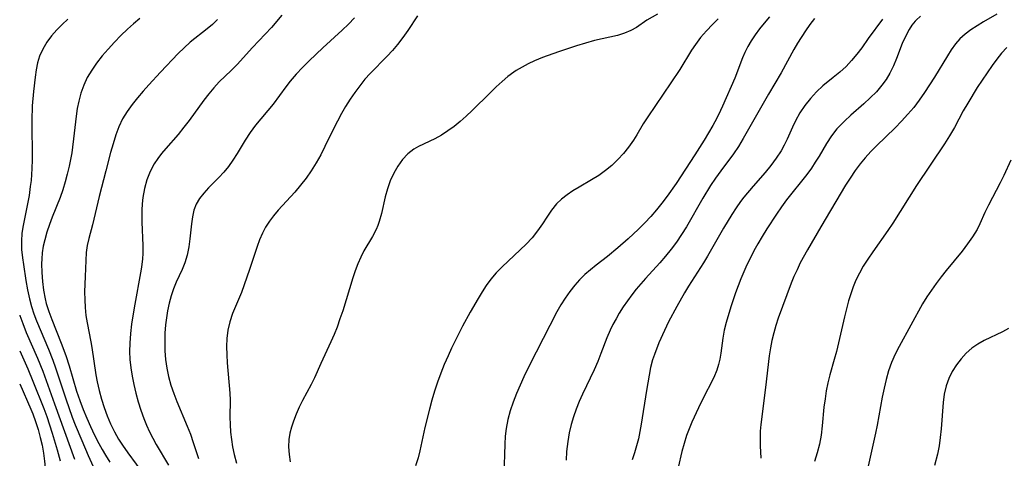
# Model space of a CAD drawing. Extents: x 1810756 to 1811634, y 3223917 to 3224857.
# Drawn here: x 1810756 to 1810958, y 3224343 to 3224433 of the extents above; entities that cross this region are included whole.
import ezdxf

# ---------------------------------------------------------------- set-up
doc = ezdxf.new("R2010")
doc.units = 0

msp = doc.modelspace()

# ---------------------------------------------------------------- linework, layer by layer
at = {"layer": 'Unknown_Line_Type', "color": 0}
for points in [[(1810886.69, 3224433.94, 2314), (1810884.51, 3224432.67, 2314), (1810882.38, 3224431.22, 2314), (1810881.25, 3224430.56, 2314), (1810879.94, 3224430.02, 2314), (1810878.51, 3224429.59, 2314), (1810873.79, 3224428.51, 2314), (1810871.95, 3224428.02, 2314), (1810870.11, 3224427.46, 2314), (1810866.4, 3224426.22, 2314), (1810863.12, 3224425.03, 2314), (1810861.52, 3224424.36, 2314), (1810860.23, 3224423.76, 2314), (1810858.98, 3224423.1, 2314), (1810857.77, 3224422.38, 2314), (1810857.24, 3224422.02, 2314), (1810856.04, 3224421.13, 2314), (1810854.89, 3224420.16, 2314), (1810853.63, 3224419.01, 2314), (1810852.39, 3224417.82, 2314), (1810848.74, 3224414.21, 2314), (1810847.51, 3224413.05, 2314), (1810846.28, 3224411.96, 2314), (1810845.03, 3224410.93, 2314), (1810843.75, 3224410, 2314), (1810842.41, 3224409.15, 2314), (1810841.05, 3224408.41, 2314), (1810837.71, 3224406.83, 2314), (1810836.79, 3224406.29, 2314), (1810835.57, 3224405.32, 2314), (1810834.48, 3224404.14, 2314), (1810833.5, 3224402.8, 2314), (1810832.64, 3224401.33, 2314), (1810831.92, 3224399.76, 2314), (1810831.35, 3224398.16, 2314), (1810830.89, 3224396.51, 2314), (1810830.11, 3224393.11, 2314), (1810829.66, 3224391.46, 2314), (1810829.37, 3224390.63, 2314), (1810829.04, 3224389.83, 2314), (1810828.27, 3224388.36, 2314), (1810826.55, 3224385.46, 2314), (1810825.89, 3224384.16, 2314), (1810825.3, 3224382.79, 2314), (1810824.75, 3224381.37, 2314), (1810824.25, 3224379.91, 2314), (1810822.19, 3224373.17, 2314), (1810821.63, 3224371.48, 2314), (1810821.03, 3224369.82, 2314), (1810820.41, 3224368.29, 2314), (1810819.74, 3224366.78, 2314), (1810817.69, 3224362.35, 2314), (1810816.41, 3224359.45, 2314), (1810815.73, 3224358.05, 2314), (1810813.92, 3224354.78, 2314), (1810813.26, 3224353.4, 2314), (1810812.67, 3224351.99, 2314), (1810812.13, 3224350.57, 2314), (1810811.7, 3224349.31, 2314), (1810811.35, 3224348.05, 2314), (1810811.12, 3224346.78, 2314), (1810811.07, 3224345.27, 2314), (1810811.19, 3224343.74, 2314), (1810811.44, 3224342.18, 2314)], [(1810956.27, 3224433.92, 2326), (1810953.52, 3224432.37, 2326), (1810952.18, 3224431.56, 2326), (1810950.9, 3224430.72, 2326), (1810949.74, 3224429.85, 2326), (1810948.67, 3224428.9, 2326), (1810947.74, 3224427.83, 2326), (1810946.9, 3224426.65, 2326), (1810946.12, 3224425.41, 2326), (1810943.46, 3224420.99, 2326), (1810942.47, 3224419.42, 2326), (1810941.43, 3224417.86, 2326), (1810940.35, 3224416.33, 2326), (1810939.2, 3224414.84, 2326), (1810938, 3224413.41, 2326), (1810936.73, 3224412.02, 2326), (1810935.43, 3224410.67, 2326), (1810931.6, 3224406.97, 2326), (1810930.39, 3224405.76, 2326), (1810929.23, 3224404.5, 2326), (1810928.2, 3224403.24, 2326), (1810927.23, 3224401.93, 2326), (1810926.16, 3224400.36, 2326), (1810925.22, 3224398.87, 2326), (1810920.15, 3224390.39, 2326), (1810917.45, 3224385.67, 2326), (1810915.97, 3224382.96, 2326), (1810915.29, 3224381.58, 2326), (1810914.65, 3224380.19, 2326), (1810914.08, 3224378.79, 2326), (1810911.44, 3224371.63, 2326), (1810910.95, 3224370.14, 2326), (1810910.52, 3224368.62, 2326), (1810910.14, 3224367.09, 2326), (1810909.83, 3224365.54, 2326), (1810909.59, 3224363.96, 2326), (1810908.83, 3224357.44, 2326), (1810907.86, 3224349.86, 2326), (1810907.75, 3224348.47, 2326), (1810907.71, 3224346.98, 2326), (1810907.73, 3224345.52, 2326), (1810907.85, 3224342.93, 2326)], [(1810765.85, 3224432.88, 2302), (1810764.69, 3224431.82, 2302), (1810763.59, 3224430.71, 2302), (1810762.5, 3224429.46, 2302), (1810761.54, 3224428.16, 2302), (1810760.71, 3224426.79, 2302), (1810760.06, 3224425.35, 2302), (1810759.64, 3224423.96, 2302), (1810759.35, 3224422.51, 2302), (1810759.14, 3224421.03, 2302), (1810758.83, 3224418.06, 2302), (1810758.59, 3224415.12, 2302), (1810758.5, 3224412.16, 2302), (1810758.54, 3224404.1, 2302), (1810758.48, 3224402.29, 2302), (1810758.32, 3224399.88, 2302), (1810758.18, 3224398.61, 2302), (1810757.91, 3224396.79, 2302), (1810756.68, 3224390.6, 2302), (1810756.46, 3224389.05, 2302), (1810756.35, 3224387.43, 2302), (1810756.4, 3224385.71, 2302), (1810756.59, 3224383.98, 2302), (1810756.78, 3224382.61, 2302), (1810757.29, 3224379.35, 2302), (1810757.63, 3224377.46, 2302), (1810758.03, 3224375.58, 2302), (1810758.44, 3224374.06, 2302), (1810758.92, 3224372.56, 2302), (1810759.47, 3224371.08, 2302), (1810761.89, 3224365.3, 2302), (1810762.79, 3224363.04, 2302), (1810763.34, 3224361.5, 2302), (1810765.43, 3224355.09, 2302), (1810766.76, 3224351.39, 2302), (1810767.38, 3224349.78, 2302), (1810768.7, 3224346.6, 2302), (1810770.05, 3224343.5, 2302), (1810771.42, 3224340.51, 2302)], [(1810780.62, 3224433.03, 2304), (1810779.34, 3224431.96, 2304), (1810778.09, 3224430.83, 2304), (1810776.74, 3224429.53, 2304), (1810775.42, 3224428.18, 2304), (1810774.14, 3224426.79, 2304), (1810772.92, 3224425.37, 2304), (1810771.77, 3224423.91, 2304), (1810770.75, 3224422.45, 2304), (1810769.85, 3224420.93, 2304), (1810769.13, 3224419.38, 2304), (1810768.55, 3224417.77, 2304), (1810768.09, 3224416.1, 2304), (1810767.79, 3224414.58, 2304), (1810767.56, 3224413.04, 2304), (1810767.05, 3224408.37, 2304), (1810766.84, 3224406.67, 2304), (1810766.67, 3224405.55, 2304), (1810766.13, 3224402.8, 2304), (1810765.74, 3224401.17, 2304), (1810765.3, 3224399.56, 2304), (1810764.81, 3224397.97, 2304), (1810764.26, 3224396.4, 2304), (1810762.65, 3224392.37, 2304), (1810762.08, 3224390.82, 2304), (1810761.56, 3224389.26, 2304), (1810761.12, 3224387.69, 2304), (1810760.83, 3224386.37, 2304), (1810760.63, 3224385.05, 2304), (1810760.53, 3224383.79, 2304), (1810760.5, 3224382.8, 2304), (1810760.52, 3224380.99, 2304), (1810760.64, 3224379.18, 2304), (1810760.86, 3224377.37, 2304), (1810761.2, 3224375.58, 2304), (1810761.44, 3224374.62, 2304), (1810761.96, 3224372.98, 2304), (1810762.56, 3224371.36, 2304), (1810764.53, 3224366.51, 2304), (1810765.45, 3224363.97, 2304), (1810766.12, 3224361.86, 2304), (1810767.66, 3224356.68, 2304), (1810768.31, 3224354.77, 2304), (1810769, 3224352.96, 2304), (1810769.74, 3224351.18, 2304), (1810770.52, 3224349.42, 2304), (1810771.35, 3224347.68, 2304), (1810772.22, 3224345.96, 2304), (1810772.87, 3224344.76, 2304), (1810773.56, 3224343.58, 2304), (1810774.45, 3224342.15, 2304)], [(1810796.53, 3224432.82, 2306), (1810795.48, 3224431.84, 2306), (1810794.39, 3224430.91, 2306), (1810790.96, 3224428.19, 2306), (1810789.71, 3224427.06, 2306), (1810788.5, 3224425.86, 2306), (1810784.87, 3224422.07, 2306), (1810782.46, 3224419.46, 2306), (1810781.28, 3224418.14, 2306), (1810780.14, 3224416.81, 2306), (1810779.02, 3224415.42, 2306), (1810777.99, 3224413.98, 2306), (1810777.09, 3224412.48, 2306), (1810776.35, 3224410.87, 2306), (1810775.73, 3224409.19, 2306), (1810775.16, 3224407.39, 2306), (1810774.62, 3224405.56, 2306), (1810773.62, 3224401.85, 2306), (1810772.3, 3224396.59, 2306), (1810770.92, 3224390.79, 2306), (1810770.15, 3224387.96, 2306), (1810769.83, 3224386.55, 2306), (1810769.64, 3224385.11, 2306), (1810769.52, 3224383.44, 2306), (1810769.4, 3224380.17, 2306), (1810769.31, 3224377.02, 2306), (1810769.32, 3224375.43, 2306), (1810769.4, 3224373.8, 2306), (1810769.57, 3224372.19, 2306), (1810769.81, 3224370.69, 2306), (1810770.59, 3224366.78, 2306), (1810770.79, 3224365.61, 2306), (1810771.63, 3224360.03, 2306), (1810771.9, 3224358.57, 2306), (1810772.29, 3224356.8, 2306), (1810772.75, 3224355.05, 2306), (1810773.29, 3224353.32, 2306), (1810773.92, 3224351.63, 2306), (1810774.62, 3224349.99, 2306), (1810775.4, 3224348.39, 2306), (1810776.27, 3224346.85, 2306), (1810777.04, 3224345.63, 2306), (1810778.14, 3224344.05, 2306), (1810781.55, 3224339.44, 2306)], [(1810809.73, 3224433.7, 2308), (1810807.58, 3224431.21, 2308), (1810803.73, 3224427.12, 2308), (1810800.56, 3224423.62, 2308), (1810799.36, 3224422.39, 2308), (1810796.91, 3224420.04, 2308), (1810795.81, 3224418.86, 2308), (1810794.76, 3224417.6, 2308), (1810793.73, 3224416.29, 2308), (1810790.72, 3224412.15, 2308), (1810789.67, 3224410.78, 2308), (1810788.45, 3224409.3, 2308), (1810785.93, 3224406.43, 2308), (1810785.08, 3224405.41, 2308), (1810784.28, 3224404.37, 2308), (1810783.55, 3224403.28, 2308), (1810782.71, 3224401.68, 2308), (1810782.05, 3224399.98, 2308), (1810781.55, 3224398.22, 2308), (1810781.21, 3224396.4, 2308), (1810781.08, 3224395.08, 2308), (1810781.01, 3224393.75, 2308), (1810781.02, 3224391.28, 2308), (1810781.22, 3224386.52, 2308), (1810781.22, 3224384.91, 2308), (1810781.16, 3224383.78, 2308), (1810781.05, 3224382.66, 2308), (1810780.9, 3224381.69, 2308), (1810779.46, 3224373.74, 2308), (1810778.93, 3224370.42, 2308), (1810778.7, 3224368.49, 2308), (1810778.56, 3224366.55, 2308), (1810778.52, 3224364.79, 2308), (1810778.58, 3224363.18, 2308), (1810778.75, 3224361.46, 2308), (1810779.02, 3224359.74, 2308), (1810779.36, 3224358.03, 2308), (1810779.77, 3224356.26, 2308), (1810780.25, 3224354.51, 2308), (1810780.8, 3224352.78, 2308), (1810781.43, 3224351.08, 2308), (1810782, 3224349.71, 2308), (1810782.63, 3224348.38, 2308), (1810783.29, 3224347.06, 2308), (1810783.99, 3224345.77, 2308), (1810786.47, 3224341.5, 2308)], [(1810824.63, 3224433.17, 2310), (1810823.39, 3224431.9, 2310), (1810822.11, 3224430.65, 2310), (1810818.12, 3224427.01, 2310), (1810815.32, 3224424.36, 2310), (1810813.97, 3224423, 2310), (1810812.67, 3224421.61, 2310), (1810811.45, 3224420.17, 2310), (1810810.55, 3224419.01, 2310), (1810807.94, 3224415.5, 2310), (1810804.33, 3224411.16, 2310), (1810803.24, 3224409.67, 2310), (1810802.23, 3224408.12, 2310), (1810800.56, 3224405.37, 2310), (1810799.71, 3224404.02, 2310), (1810798.8, 3224402.74, 2310), (1810797.82, 3224401.56, 2310), (1810796.79, 3224400.44, 2310), (1810794.71, 3224398.32, 2310), (1810793.72, 3224397.26, 2310), (1810792.85, 3224396.16, 2310), (1810792.17, 3224395, 2310), (1810791.7, 3224393.75, 2310), (1810791.41, 3224392.41, 2310), (1810791.22, 3224391, 2310), (1810790.89, 3224387.89, 2310), (1810790.65, 3224386.23, 2310), (1810790.31, 3224384.58, 2310), (1810789.85, 3224382.98, 2310), (1810789.3, 3224381.63, 2310), (1810788.06, 3224378.99, 2310), (1810787.5, 3224377.63, 2310), (1810787.04, 3224376.22, 2310), (1810786.63, 3224374.7, 2310), (1810786.3, 3224373.14, 2310), (1810786.06, 3224371.73, 2310), (1810785.88, 3224370.31, 2310), (1810785.76, 3224368.54, 2310), (1810785.72, 3224366.76, 2310), (1810785.77, 3224364.98, 2310), (1810785.91, 3224363.19, 2310), (1810786.15, 3224361.42, 2310), (1810786.51, 3224359.66, 2310), (1810786.98, 3224357.93, 2310), (1810787.56, 3224356.23, 2310), (1810788.21, 3224354.54, 2310), (1810790.33, 3224349.53, 2310), (1810791, 3224347.85, 2310), (1810791.58, 3224346.19, 2310), (1810792.67, 3224342.87, 2310)], [(1810837.54, 3224433.57, 2312), (1810835.57, 3224430.61, 2312), (1810834.54, 3224429.14, 2312), (1810833.44, 3224427.71, 2312), (1810832.38, 3224426.49, 2312), (1810831.27, 3224425.3, 2312), (1810827.83, 3224421.8, 2312), (1810826.74, 3224420.58, 2312), (1810825.67, 3224419.26, 2312), (1810824.66, 3224417.89, 2312), (1810823.7, 3224416.48, 2312), (1810822.79, 3224415.03, 2312), (1810821.93, 3224413.55, 2312), (1810821.11, 3224412.04, 2312), (1810820.24, 3224410.31, 2312), (1810818.56, 3224406.81, 2312), (1810817.68, 3224405.09, 2312), (1810816.75, 3224403.44, 2312), (1810815.76, 3224401.84, 2312), (1810814.69, 3224400.3, 2312), (1810813.57, 3224398.87, 2312), (1810812.4, 3224397.49, 2312), (1810809, 3224393.74, 2312), (1810808.04, 3224392.64, 2312), (1810807.16, 3224391.51, 2312), (1810806.38, 3224390.32, 2312), (1810805.73, 3224389.05, 2312), (1810805.17, 3224387.71, 2312), (1810804.68, 3224386.34, 2312), (1810803.12, 3224381.61, 2312), (1810802.02, 3224378.45, 2312), (1810801.42, 3224376.89, 2312), (1810800.2, 3224374.01, 2312), (1810799.63, 3224372.57, 2312), (1810799.09, 3224370.89, 2312), (1810798.68, 3224369.19, 2312), (1810798.43, 3224367.47, 2312), (1810798.37, 3224365.81, 2312), (1810798.43, 3224364.15, 2312), (1810798.54, 3224362.47, 2312), (1810799.05, 3224356.27, 2312), (1810799.12, 3224354.86, 2312), (1810799.09, 3224351.35, 2312), (1810799.13, 3224349.84, 2312), (1810799.23, 3224348.32, 2312), (1810799.4, 3224346.79, 2312), (1810799.63, 3224345.26, 2312), (1810799.94, 3224343.74, 2312), (1810800.42, 3224341.91, 2312)], [(1810899.13, 3224432.96, 2316), (1810897.97, 3224431.8, 2316), (1810896.72, 3224430.49, 2316), (1810895.54, 3224429.14, 2316), (1810894.46, 3224427.72, 2316), (1810893.7, 3224426.58, 2316), (1810891.26, 3224422.62, 2316), (1810889.45, 3224419.84, 2316), (1810884.7, 3224412.86, 2316), (1810883.79, 3224411.44, 2316), (1810882.45, 3224409.19, 2316), (1810881.76, 3224408.09, 2316), (1810880.78, 3224406.7, 2316), (1810879.72, 3224405.38, 2316), (1810878.57, 3224404.12, 2316), (1810877.35, 3224402.95, 2316), (1810876.04, 3224401.87, 2316), (1810874.65, 3224400.88, 2316), (1810873.2, 3224399.98, 2316), (1810870.63, 3224398.48, 2316), (1810869.37, 3224397.7, 2316), (1810868.16, 3224396.89, 2316), (1810867.04, 3224396.01, 2316), (1810866.02, 3224395.05, 2316), (1810864.97, 3224393.76, 2316), (1810864.03, 3224392.37, 2316), (1810863.11, 3224390.94, 2316), (1810862.13, 3224389.52, 2316), (1810861, 3224388.13, 2316), (1810859.76, 3224386.79, 2316), (1810858.56, 3224385.62, 2316), (1810854.84, 3224382.15, 2316), (1810853.65, 3224380.93, 2316), (1810852.55, 3224379.65, 2316), (1810851.61, 3224378.37, 2316), (1810850.74, 3224377.03, 2316), (1810849.92, 3224375.66, 2316), (1810848.31, 3224372.86, 2316), (1810846.75, 3224369.99, 2316), (1810845.21, 3224367, 2316), (1810844.48, 3224365.49, 2316), (1810843.77, 3224363.96, 2316), (1810843.01, 3224362.17, 2316), (1810842.3, 3224360.36, 2316), (1810841.64, 3224358.54, 2316), (1810841.03, 3224356.7, 2316), (1810840.47, 3224354.85, 2316), (1810839.96, 3224352.99, 2316), (1810839.03, 3224349.26, 2316), (1810838, 3224344.45, 2316), (1810837.64, 3224343, 2316), (1810837.13, 3224341.39, 2316)], [(1810909.63, 3224433.39, 2318), (1810908.55, 3224432.09, 2318), (1810907.62, 3224430.89, 2318), (1810906.74, 3224429.68, 2318), (1810905.92, 3224428.45, 2318), (1810905.22, 3224427.27, 2318), (1810904.6, 3224426.07, 2318), (1810904.14, 3224424.99, 2318), (1810902.54, 3224420.84, 2318), (1810900.05, 3224415.09, 2318), (1810899.64, 3224414.17, 2318), (1810898.89, 3224412.64, 2318), (1810898.06, 3224411.13, 2318), (1810896.27, 3224408.11, 2318), (1810894.38, 3224405.11, 2318), (1810890.52, 3224399.22, 2318), (1810888.71, 3224396.61, 2318), (1810887.62, 3224395.19, 2318), (1810886.49, 3224393.81, 2318), (1810885.31, 3224392.47, 2318), (1810884.09, 3224391.17, 2318), (1810882.83, 3224389.9, 2318), (1810880.7, 3224387.93, 2318), (1810878.57, 3224386.06, 2318), (1810876.43, 3224384.3, 2318), (1810874.12, 3224382.52, 2318), (1810872.95, 3224381.57, 2318), (1810871.83, 3224380.57, 2318), (1810870.75, 3224379.52, 2318), (1810869.73, 3224378.41, 2318), (1810868.71, 3224377.12, 2318), (1810867.77, 3224375.77, 2318), (1810866.89, 3224374.35, 2318), (1810866.1, 3224372.94, 2318), (1810861.82, 3224364.69, 2318), (1810860.13, 3224361.32, 2318), (1810859.32, 3224359.62, 2318), (1810858.53, 3224357.91, 2318), (1810857.8, 3224356.19, 2318), (1810857.13, 3224354.46, 2318), (1810856.54, 3224352.67, 2318), (1810856.05, 3224350.86, 2318), (1810855.69, 3224349.02, 2318), (1810855.5, 3224347.44, 2318), (1810855.4, 3224345.85, 2318), (1810855.23, 3224339.53, 2318)], [(1810918.84, 3224433.07, 2320), (1810917.9, 3224431.82, 2320), (1810917, 3224430.53, 2320), (1810915.41, 3224428, 2320), (1810914.66, 3224426.7, 2320), (1810912.05, 3224421.92, 2320), (1810909.48, 3224417.51, 2320), (1810904.27, 3224408.43, 2320), (1810903.3, 3224406.82, 2320), (1810902.26, 3224405.28, 2320), (1810899.7, 3224401.82, 2320), (1810898.62, 3224400.33, 2320), (1810897.59, 3224398.81, 2320), (1810895.99, 3224396.24, 2320), (1810892.62, 3224390.35, 2320), (1810891.65, 3224388.76, 2320), (1810890.61, 3224387.22, 2320), (1810889.52, 3224385.76, 2320), (1810888.37, 3224384.36, 2320), (1810887.16, 3224382.99, 2320), (1810884.23, 3224379.78, 2320), (1810882.35, 3224377.57, 2320), (1810881.45, 3224376.44, 2320), (1810880.55, 3224375.22, 2320), (1810879.68, 3224373.97, 2320), (1810878.87, 3224372.69, 2320), (1810878.2, 3224371.54, 2320), (1810877.57, 3224370.37, 2320), (1810877, 3224369.17, 2320), (1810876.34, 3224367.59, 2320), (1810875.12, 3224364.39, 2320), (1810874.49, 3224362.79, 2320), (1810873.71, 3224361.04, 2320), (1810871.33, 3224356.07, 2320), (1810870.66, 3224354.54, 2320), (1810870.04, 3224353, 2320), (1810869.49, 3224351.43, 2320), (1810869.01, 3224349.85, 2320), (1810868.62, 3224348.12, 2320), (1810868.33, 3224346.37, 2320), (1810868.08, 3224344.35, 2320), (1810867.96, 3224342.52, 2320)], [(1810932.83, 3224432.91, 2322), (1810929.89, 3224428.93, 2322), (1810928.54, 3224427.02, 2322), (1810927.54, 3224425.7, 2322), (1810926.48, 3224424.44, 2322), (1810925.36, 3224423.24, 2322), (1810924.05, 3224422.03, 2322), (1810922.69, 3224420.92, 2322), (1810920.56, 3224419.25, 2322), (1810919.25, 3224418.02, 2322), (1810918.03, 3224416.67, 2322), (1810916.9, 3224415.23, 2322), (1810915.88, 3224413.7, 2322), (1810914.98, 3224412.1, 2322), (1810914.37, 3224410.81, 2322), (1810913.25, 3224408.29, 2322), (1810912.67, 3224407.09, 2322), (1810912.03, 3224405.93, 2322), (1810911.03, 3224404.41, 2322), (1810909.93, 3224402.95, 2322), (1810908.75, 3224401.52, 2322), (1810906.28, 3224398.69, 2322), (1810904.39, 3224396.42, 2322), (1810903.73, 3224395.57, 2322), (1810902.79, 3224394.25, 2322), (1810901.9, 3224392.89, 2322), (1810900.22, 3224390.1, 2322), (1810896.98, 3224384.38, 2322), (1810896.13, 3224382.97, 2322), (1810893.06, 3224378.23, 2322), (1810892.23, 3224376.86, 2322), (1810890.65, 3224374.06, 2322), (1810888.98, 3224370.91, 2322), (1810888.11, 3224369.15, 2322), (1810886.97, 3224366.57, 2322), (1810886.06, 3224364.18, 2322), (1810885.71, 3224363.08, 2322), (1810885.3, 3224361.55, 2322), (1810884.96, 3224359.99, 2322), (1810884.42, 3224356.82, 2322), (1810883.38, 3224349.9, 2322), (1810883.1, 3224348.4, 2322), (1810882.79, 3224346.92, 2322), (1810882.42, 3224345.47, 2322), (1810882, 3224344.04, 2322), (1810881.52, 3224342.64, 2322)], [(1810940.63, 3224433.51, 2324), (1810939.73, 3224432.71, 2324), (1810939.49, 3224432.46, 2324), (1810938.83, 3224431.65, 2324), (1810938.25, 3224430.77, 2324), (1810937.51, 3224429.38, 2324), (1810936.87, 3224427.91, 2324), (1810935.69, 3224424.85, 2324), (1810935.05, 3224423.32, 2324), (1810934.33, 3224421.84, 2324), (1810933.57, 3224420.56, 2324), (1810932.7, 3224419.35, 2324), (1810931.55, 3224418.02, 2324), (1810930.3, 3224416.77, 2324), (1810928.99, 3224415.57, 2324), (1810926.31, 3224413.23, 2324), (1810925.02, 3224412.04, 2324), (1810923.45, 3224410.41, 2324), (1810922.36, 3224409.03, 2324), (1810921.32, 3224407.4, 2324), (1810919.82, 3224404.85, 2324), (1810919.04, 3224403.58, 2324), (1810918.24, 3224402.4, 2324), (1810917.28, 3224401.08, 2324), (1810913.14, 3224395.88, 2324), (1810912.08, 3224394.44, 2324), (1810911.06, 3224392.96, 2324), (1810909.09, 3224389.94, 2324), (1810908.15, 3224388.4, 2324), (1810907.23, 3224386.85, 2324), (1810906.46, 3224385.45, 2324), (1810905.73, 3224384.03, 2324), (1810905.03, 3224382.59, 2324), (1810904.37, 3224381.14, 2324), (1810903.75, 3224379.68, 2324), (1810903.2, 3224378.26, 2324), (1810902.69, 3224376.84, 2324), (1810901.74, 3224373.99, 2324), (1810900.78, 3224370.76, 2324), (1810900.39, 3224369.16, 2324), (1810900.09, 3224367.58, 2324), (1810899.7, 3224364.44, 2324), (1810899.5, 3224363.27, 2324), (1810899.23, 3224362.12, 2324), (1810898.88, 3224361, 2324), (1810898.24, 3224359.51, 2324), (1810895.87, 3224354.86, 2324), (1810895.1, 3224353.27, 2324), (1810893.75, 3224350.32, 2324), (1810893.18, 3224348.97, 2324), (1810892.66, 3224347.6, 2324), (1810892.15, 3224345.97, 2324), (1810891.7, 3224344.3, 2324), (1810890.97, 3224341.04, 2324)], [(1810958.31, 3224427.12, 2328), (1810957.19, 3224425.93, 2328), (1810956.22, 3224424.71, 2328), (1810955.3, 3224423.43, 2328), (1810953.24, 3224420.41, 2328), (1810952.23, 3224418.87, 2328), (1810950.29, 3224415.72, 2328), (1810949.37, 3224414.11, 2328), (1810947.54, 3224410.68, 2328), (1810946.57, 3224409.02, 2328), (1810945.54, 3224407.38, 2328), (1810939.8, 3224398.85, 2328), (1810934.94, 3224391.13, 2328), (1810933.93, 3224389.64, 2328), (1810930.83, 3224385.23, 2328), (1810929.83, 3224383.76, 2328), (1810928.88, 3224382.27, 2328), (1810928.07, 3224380.86, 2328), (1810927.34, 3224379.41, 2328), (1810926.78, 3224378.05, 2328), (1810926.3, 3224376.65, 2328), (1810925.87, 3224375.22, 2328), (1810925.02, 3224371.94, 2328), (1810923.36, 3224364.83, 2328), (1810922.91, 3224363.16, 2328), (1810922.01, 3224360.02, 2328), (1810921.62, 3224358.4, 2328), (1810921.29, 3224356.75, 2328), (1810921.03, 3224355.09, 2328), (1810920.82, 3224353.42, 2328), (1810920.45, 3224349.58, 2328), (1810920.21, 3224347.67, 2328), (1810919.87, 3224345.85, 2328), (1810919.42, 3224344.04, 2328), (1810918.89, 3224342.25, 2328)], [(1810959.08, 3224403.99, 2330), (1810957.66, 3224400.89, 2330), (1810956.91, 3224399.36, 2330), (1810954.53, 3224394.77, 2330), (1810953.8, 3224393.26, 2330), (1810952.76, 3224390.95, 2330), (1810952.19, 3224389.82, 2330), (1810951.28, 3224388.31, 2330), (1810950.24, 3224386.85, 2330), (1810949.12, 3224385.4, 2330), (1810945.88, 3224381.43, 2330), (1810944.84, 3224380.11, 2330), (1810943.82, 3224378.76, 2330), (1810942.84, 3224377.4, 2330), (1810941.9, 3224376.01, 2330), (1810941.03, 3224374.59, 2330), (1810936.2, 3224365.82, 2330), (1810935.41, 3224364.26, 2330), (1810934.65, 3224362.54, 2330), (1810934.04, 3224360.83, 2330), (1810933.55, 3224359.07, 2330), (1810933.13, 3224357.27, 2330), (1810932.77, 3224355.45, 2330), (1810931.72, 3224349.75, 2330), (1810931.38, 3224348.07, 2330), (1810928.48, 3224335.18, 2330)], [(1810756, 3224372.23, 2300), (1810756.01, 3224372.2, 2300), (1810756.61, 3224370.53, 2300), (1810757.34, 3224368.71, 2300), (1810759.65, 3224363.45, 2300), (1810760.74, 3224360.82, 2300), (1810763.16, 3224354.12, 2300), (1810767.2, 3224342.79, 2300)], [(1810958.66, 3224369.52, 2332), (1810957.41, 3224368.84, 2332), (1810953.61, 3224367.1, 2332), (1810952.33, 3224366.35, 2332), (1810951.12, 3224365.47, 2332), (1810949.98, 3224364.47, 2332), (1810948.9, 3224363.32, 2332), (1810947.94, 3224362.05, 2332), (1810947.09, 3224360.7, 2332), (1810946.39, 3224359.27, 2332), (1810945.84, 3224357.77, 2332), (1810945.46, 3224356.08, 2332), (1810945.23, 3224354.34, 2332), (1810944.84, 3224348.98, 2332), (1810944.66, 3224347.23, 2332), (1810944.41, 3224345.48, 2332), (1810944.08, 3224343.75, 2332), (1810943.48, 3224341.46, 2332)], [(1810756, 3224364.93, 2298), (1810757.66, 3224361.29, 2298), (1810758.72, 3224358.76, 2298), (1810760.93, 3224353.15, 2298), (1810761.54, 3224351.47, 2298), (1810762.67, 3224348.08, 2298), (1810763.7, 3224344.66, 2298), (1810764.3, 3224342.43, 2298)], [(1810756, 3224358.17, 2296), (1810758.28, 3224353, 2296), (1810758.67, 3224352.03, 2296), (1810759.25, 3224350.45, 2296), (1810759.77, 3224348.84, 2296), (1810760.21, 3224347.2, 2296), (1810760.58, 3224345.61, 2296), (1810760.88, 3224344, 2296), (1810761.11, 3224342.38, 2296), (1810761.25, 3224341.06, 2296), (1810761.34, 3224339.73, 2296), (1810761.39, 3224338.41, 2296), (1810761.39, 3224337.3, 2296), (1810761.35, 3224336.2, 2296), (1810761.17, 3224334.44, 2296), (1810760.82, 3224332.68, 2296), (1810760.31, 3224330.96, 2296), (1810759.77, 3224329.48, 2296), (1810759.13, 3224328.04, 2296), (1810758.43, 3224326.65, 2296), (1810757.65, 3224325.32, 2296), (1810756, 3224322.88, 2296)]]:
    msp.add_polyline3d(points, dxfattribs=at)

doc.saveas('drawing.dxf')
